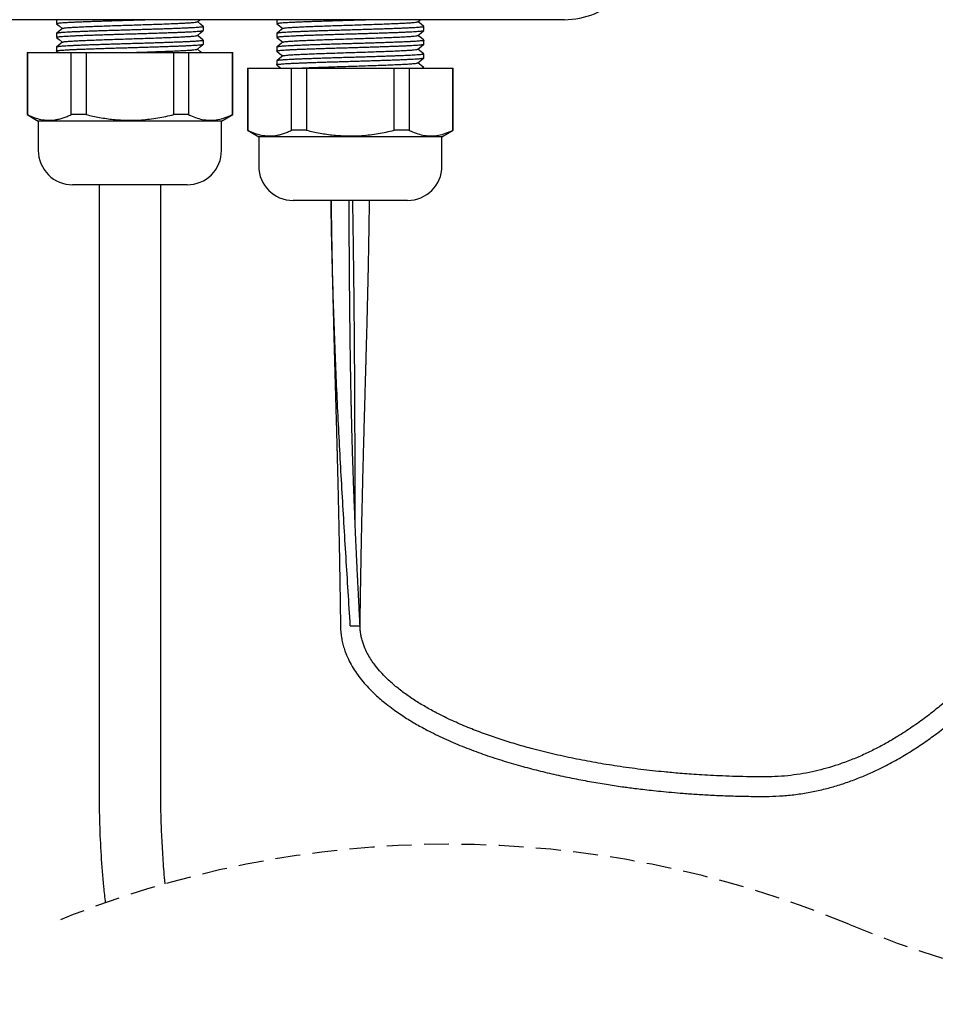
# Model space of a CAD drawing. Extents: x -10 to 165, y 0 to 285.
# Drawn here: x 30 to 77, y 71 to 121 of the extents above; entities that cross this region are included whole.
import ezdxf

# ---------------------------------------------------------------- set-up
doc = ezdxf.new("R2010")
doc.units = 0
doc.linetypes.add('SLD-CONTINUE', pattern=[0])
doc.linetypes.add('SLD-POINTILLÉE', pattern=[1.905, 1.27, -0.635])
doc.layers.get('0').update_dxf_attribs({"linetype": 'CONTINUOUS'})

msp = doc.modelspace()

# ---------------------------------------------------------------- linework, layer by layer
at = {"color": 7, "linetype": 'SLD-CONTINUE'}
for p, q in [((57.8339, 121.3378), (13.4839, 121.3378)), ((31.9089, 121.3378), (31.9089, 121.1396)), ((39.1065, 121.2336), (39.2305, 121.3378)), ((43.1589, 121.3378), (43.1589, 121.1396)), ((50.3565, 121.2336), (50.4805, 121.3378)), ((31.9089, 120.6359), (31.9089, 120.4396)), ((39.4089, 120.7896), (39.4089, 120.9859)), ((43.1589, 120.6359), (43.1589, 120.4396)), ((50.6589, 120.7896), (50.6589, 120.9859)), ((39.4089, 120.0896), (39.4089, 120.2859)), ((50.6589, 120.0896), (50.6589, 120.2859)), ((30.4089, 119.6628), (30.4089, 116.4947)), ((30.4089, 119.6628), (30.4273, 119.6628)), ((30.4273, 119.6628), (30.4273, 116.4947)), ((30.4273, 119.6628), (32.6633, 119.6628)), ((31.9089, 119.9359), (31.9089, 119.7396)), ((31.9128, 119.7344), (31.9981, 119.6628)), ((32.6633, 116.4947), (32.6633, 119.6628)), ((32.6633, 119.6628), (33.4228, 119.6628)), ((33.4228, 119.6628), (33.4228, 116.4947)), ((33.4228, 119.6628), (37.895, 119.6628)), ((37.895, 116.4947), (37.895, 119.6628)), ((37.895, 119.6628), (38.6545, 119.6628)), ((38.6545, 119.6628), (38.6545, 116.4947)), ((38.6545, 119.6628), (40.8906, 119.6628)), ((40.8906, 116.4947), (40.8906, 119.6628)), ((40.8906, 119.6628), (40.9089, 119.6628)), ((40.9089, 116.4947), (40.9089, 119.6628)), ((43.1589, 119.9359), (43.1589, 119.7396)), ((43.1589, 119.2359), (43.1589, 119.0396)), ((50.6589, 119.3896), (50.6589, 119.5859)), ((41.6589, 118.8628), (41.6589, 115.6947)), ((41.6589, 118.8628), (41.6773, 118.8628)), ((41.6773, 118.8628), (41.6773, 115.6947)), ((41.6773, 118.8628), (43.9133, 118.8628)), ((43.9133, 115.6947), (43.9133, 118.8628)), ((43.9133, 118.8628), (44.6728, 118.8628)), ((44.6728, 118.8628), (44.6728, 115.6947)), ((44.6728, 118.8628), (49.145, 118.8628)), ((49.145, 115.6947), (49.145, 118.8628)), ((49.145, 118.8628), (49.9045, 118.8628)), ((49.9045, 118.8628), (49.9045, 115.6947)), ((49.9045, 118.8628), (52.1406, 118.8628)), ((50.6589, 118.8628), (50.6589, 118.8859)), ((52.1406, 115.6947), (52.1406, 118.8628)), ((52.1406, 118.8628), (52.1589, 118.8628)), ((52.1589, 115.6947), (52.1589, 118.8628)), ((30.4089, 116.4947), (30.9839, 116.1628)), ((30.4273, 116.4947), (30.4089, 116.4947)), ((30.9839, 116.1628), (30.9839, 114.6628)), ((33.3214, 116.1628), (30.9839, 116.1628)), ((33.4228, 116.4947), (32.6633, 116.4947)), ((40.3339, 116.1628), (33.3214, 116.1628)), ((38.6545, 116.4947), (37.895, 116.4947)), ((40.3339, 116.1628), (40.9089, 116.4947)), ((40.3339, 114.6628), (40.3339, 116.1628)), ((40.9089, 116.4947), (40.8906, 116.4947)), ((41.6589, 115.6947), (42.2339, 115.3628)), ((41.6773, 115.6947), (41.6589, 115.6947)), ((44.6728, 115.6947), (43.9133, 115.6947)), ((49.9045, 115.6947), (49.145, 115.6947)), ((51.5839, 115.3628), (52.1589, 115.6947)), ((52.1589, 115.6947), (52.1406, 115.6947)), ((42.2339, 115.3628), (42.2339, 113.8628)), ((44.5714, 115.3628), (42.2339, 115.3628)), ((51.5839, 115.3628), (44.5714, 115.3628)), ((51.5839, 113.8628), (51.5839, 115.3628)), ((34.1964, 112.9128), (32.7339, 112.9128)), ((34.0853, 112.9128), (34.0853, 108.7156)), ((38.5839, 112.9128), (34.1964, 112.9128)), ((37.2353, 108.7156), (37.2353, 112.9128)), ((45.4464, 112.1128), (43.9839, 112.1128)), ((49.8339, 112.1128), (45.4464, 112.1128)), ((34.0853, 108.7156), (34.0853, 81.9227)), ((37.2353, 81.9227), (37.2353, 108.7156)), ((46.9081, 90.4113), (47.4081, 90.4113))]:
    msp.add_line(p, q, dxfattribs=at)
for points in [[(31.9131, 121.1342), (32.0487, 121.0202), (32.2064, 120.8878)], [(39.4051, 120.9911), (39.2688, 121.1056), (39.1114, 121.2378)], [(43.1631, 121.1342), (43.2987, 121.0202), (43.4564, 120.8878)], [(50.6551, 120.9911), (50.5188, 121.1056), (50.3614, 121.2378)], [(32.2114, 120.8919), (32.049, 120.7556), (31.913, 120.6414)], [(39.1064, 120.5336), (39.2691, 120.6702), (39.4047, 120.7841)], [(43.4614, 120.8919), (43.299, 120.7556), (43.163, 120.6414)], [(50.3564, 120.5336), (50.5191, 120.6702), (50.6547, 120.7841)], [(32.2114, 120.1919), (32.049, 120.0556), (31.9119, 119.9404)], [(31.9124, 120.4347), (32.0487, 120.3202), (32.2064, 120.1878)], [(39.4058, 120.2905), (39.2688, 120.4056), (39.1114, 120.5378)], [(43.4614, 120.1919), (43.299, 120.0556), (43.1619, 119.9404)], [(43.1624, 120.4347), (43.2987, 120.3202), (43.4564, 120.1878)], [(50.6558, 120.2905), (50.5188, 120.4056), (50.3614, 120.5378)], [(39.1064, 119.8335), (39.2691, 119.9702), (39.4062, 120.0854)], [(39.3198, 119.6628), (39.2688, 119.7056), (39.1114, 119.8378)], [(43.1628, 119.7344), (43.2987, 119.6202), (43.4564, 119.4878)], [(50.3564, 119.8335), (50.5191, 119.9702), (50.6562, 120.0854)], [(50.6549, 119.5913), (50.5188, 119.7056), (50.3614, 119.8378)], [(43.4614, 119.4919), (43.299, 119.3556), (43.1631, 119.2414)], [(50.3564, 119.1335), (50.5191, 119.2702), (50.6547, 119.3841)], [(50.6553, 118.8909), (50.5188, 119.0056), (50.3614, 119.1378)], [(43.1626, 119.0345), (43.2987, 118.9202), (43.3671, 118.8628)]]:
    msp.add_lwpolyline(points, dxfattribs=at)
for centre, radius, start, end in [((57.8339, 125.3378), 4, 269.99998, 0.00003), ((32.7339, 114.6628), 1.75, 179.99996, 270.00004), ((38.5839, 114.6628), 1.75, 269.99996, 0.00004), ((43.9839, 113.8628), 1.75, 180, 269.99994), ((49.8339, 113.8628), 1.75, 270.00006, 0)]:
    msp.add_arc(centre, radius, start, end, dxfattribs=at)
at = {"color": 7, "linetype": 'SLD-POINTILLÉE'}
for centre, start, end in [((51.9457, 26.1786), 67.38014, 112.61986), ((92.772, 124.1618), 247.38014, 292.61986)]:
    msp.add_arc(centre, 53.0742, start, end, dxfattribs=at)
at = {"color": 7, "linetype": 'SLD-CONTINUE'}
for points, knots in [([(68.0831, 81.6963), (68.3273, 81.7008), (68.8173, 81.7098), (69.5475, 81.7784), (70.2663, 81.8848), (70.9655, 82.0313), (71.6437, 82.2125), (72.3016, 82.4252), (72.9396, 82.666), (73.6239, 82.9605), (74.3467, 83.3154), (75.0994, 83.7359), (75.8157, 84.1826), (76.4971, 84.65), (77.1453, 85.1337), (77.83, 85.6846), (78.5426, 86.3049), (79.2747, 86.995), (79.9604, 87.6893), (80.6031, 88.383), (81.2027, 89.0681), (81.7627, 89.7415), (82.2858, 90.4008), (82.7795, 91.0505), (83.4104, 91.9147), (84.1654, 93.0092), (85.027, 94.348), (85.8429, 95.7012), (86.617, 97.0654), (87.4281, 98.5772), (88.2661, 100.2384), (89.1219, 102.0493), (89.9545, 103.9198), (90.7699, 105.8638), (91.5718, 107.8969), (92.343, 109.9753), (93.0845, 112.0986), (93.7975, 114.2656), (94.4833, 116.4749), (95.0934, 118.5547), (95.6305, 120.4769), (96.0953, 122.2141), (96.5306, 123.9113), (96.9382, 125.5677), (97.3197, 127.1826), (97.6769, 128.7556), (98.0588, 130.5046), (98.4648, 132.4522), (98.8932, 134.6219), (99.3035, 136.8178), (99.6972, 139.0464), (100.0756, 141.3155), (100.4388, 143.6314), (100.8282, 146.2809), (101.2303, 149.2501), (101.6316, 152.5255), (101.9926, 155.8057), (102.2789, 158.7252), (102.505, 161.2821), (102.6824, 163.4751), (102.8435, 165.6687), (102.9878, 167.8523), (103.1149, 170.013), (103.1978, 171.6155), (103.2477, 172.6686), (103.2713, 173.1841), (103.2938, 173.6974), (103.3158, 174.2172), (103.3379, 174.7596), (103.3619, 175.3795), (103.388, 176.09), (103.4155, 176.897), (103.4429, 177.7675), (103.4698, 178.7085), (103.4955, 179.7209), (103.5194, 180.8056), (103.5406, 181.9562), (103.5585, 183.1729), (103.5722, 184.4554), (103.5814, 185.8039), (103.5825, 186.7248), (103.5831, 187.1963)], [0, 0, 0, 0, 0.0062215, 0.0124859, 0.0186717, 0.0247292, 0.0306815, 0.0365504, 0.0423423, 0.0480527, 0.0555298, 0.0628493, 0.0700162, 0.0770322, 0.0838998, 0.0906211, 0.0994247, 0.1079672, 0.1162532, 0.1242847, 0.1320615, 0.1394522, 0.1466004, 0.1535079, 0.1602419, 0.1738656, 0.1873853, 0.2008053, 0.2141273, 0.2273512, 0.2445231, 0.2615344, 0.278386, 0.2966937, 0.3152487, 0.3340772, 0.3531804, 0.3725578, 0.3922076, 0.4121262, 0.4277886, 0.4430671, 0.4579502, 0.4724387, 0.4865336, 0.5002351, 0.5135437, 0.5321517, 0.5509311, 0.5699015, 0.589076, 0.6086019, 0.6285206, 0.6488131, 0.6768422, 0.704872, 0.7329027, 0.7609343, 0.7796228, 0.7983122, 0.8170021, 0.8356709, 0.8540787, 0.8721569, 0.8765607, 0.8809445, 0.8853082, 0.8896525, 0.8942029, 0.8991419, 0.9054614, 0.9123203, 0.9197183, 0.9276554, 0.9363099, 0.9455252, 0.9553009, 0.9656367, 0.9765321, 0.9879868, 1, 1, 1, 1]), ([(102.5831, 187.1963), (102.5822, 186.5937), (102.5802, 185.4064), (102.5648, 183.6523), (102.5413, 181.9515), (102.5095, 180.3043), (102.4705, 178.7104), (102.4259, 177.1979), (102.3767, 175.7646), (102.3241, 174.4086), (102.2676, 173.1001), (102.2078, 171.839), (102.1454, 170.6253), (102.0807, 169.459), (102.0144, 168.3401), (101.947, 167.2685), (101.879, 166.2442), (101.8111, 165.2726), (101.744, 164.3531), (101.678, 163.4852), (101.6131, 162.6628), (101.5295, 161.639), (101.4236, 160.3997), (101.2899, 158.9249), (101.1478, 157.4416), (100.9963, 155.944), (100.835, 154.4324), (100.6635, 152.9067), (100.4815, 151.3671), (100.2494, 149.4978), (99.9582, 147.2942), (99.5967, 144.7565), (99.2052, 142.1989), (98.7829, 139.6259), (98.3814, 137.3388), (98.0108, 135.3401), (97.6805, 133.6346), (97.339, 131.946), (96.9911, 130.2972), (96.6419, 128.7086), (96.2962, 127.1968), (95.9554, 125.7602), (95.6204, 124.3966), (95.2825, 123.0661), (94.9325, 121.7322), (94.5625, 120.3687), (94.1685, 118.9655), (93.7502, 117.5264), (93.3078, 116.059), (92.7784, 114.3694), (92.1558, 112.4751), (91.4267, 110.3832), (90.6576, 108.3059), (89.8458, 106.245), (89.0469, 104.3416), (88.2693, 102.5932), (87.5206, 100.997), (86.736, 99.4174), (85.9714, 97.9685), (85.2375, 96.6545), (84.548, 95.4833), (83.8477, 94.3572), (83.2849, 93.5016), (82.8708, 92.8964), (82.611, 92.5245), (82.3504, 92.1594), (82.089, 91.8012), (81.8268, 91.4498), (81.5575, 91.0968), (81.2592, 90.7151), (80.9178, 90.2903), (80.5245, 89.8169), (80.0861, 89.3087), (79.5997, 88.7687), (79.0993, 88.2397), (78.5892, 87.7275), (78.0745, 87.2367), (77.5193, 86.7369), (76.921, 86.2322), (76.277, 85.7278), (75.5842, 85.23), (74.9181, 84.7967), (74.2895, 84.4264), (73.7093, 84.1151), (73.1013, 83.8221), (72.4648, 83.5516), (71.8374, 83.3225), (71.2233, 83.1336), (70.6278, 82.9817), (70.0163, 82.8582), (69.3896, 82.7665), (68.7437, 82.7072), (68.306, 82.6999), (68.0831, 82.6963)], [0, 0, 0, 0, 0.0155619, 0.0306642, 0.0453072, 0.0594912, 0.0732167, 0.0864838, 0.0985733, 0.1102558, 0.1215315, 0.1324005, 0.142863, 0.1529192, 0.162569, 0.1718126, 0.18065, 0.1890813, 0.1969668, 0.2044607, 0.2115629, 0.2182735, 0.2309896, 0.2436887, 0.2565176, 0.2694761, 0.282564, 0.2957812, 0.3091277, 0.3226032, 0.3444322, 0.3665329, 0.3888076, 0.4112547, 0.4338745, 0.4487787, 0.4637564, 0.4787396, 0.4932743, 0.5072767, 0.520747, 0.5333291, 0.545409, 0.5570108, 0.5687848, 0.5810248, 0.5935001, 0.6064257, 0.6197314, 0.6330827, 0.6521561, 0.6712269, 0.6902947, 0.7093625, 0.7284314, 0.7436031, 0.7587811, 0.7739641, 0.7891515, 0.8010871, 0.8128336, 0.8242487, 0.8353328, 0.8392818, 0.8431871, 0.8470487, 0.8508663, 0.8546399, 0.8583728, 0.8623338, 0.8671508, 0.8724487, 0.8782271, 0.8844847, 0.8912182, 0.8970311, 0.9031535, 0.9095842, 0.9163221, 0.9233637, 0.9307068, 0.9383503, 0.9438763, 0.9495439, 0.9553519, 0.9613016, 0.9673979, 0.9725951, 0.9778901, 0.9832632, 0.9886986, 0.9942442, 1, 1, 1, 1]), ([(31.9096, 121.1396), (31.9131, 121.1428), (31.9262, 121.1547), (31.9678, 121.1581), (32.0312, 121.1697), (32.1222, 121.1776), (32.2366, 121.1872), (32.3757, 121.1961), (32.5397, 121.2055), (32.7254, 121.2148), (32.9306, 121.224), (33.1548, 121.2333), (33.3996, 121.2428), (33.6598, 121.2522), (33.9323, 121.2615), (34.2165, 121.2709), (34.5144, 121.2803), (34.8197, 121.2896), (35.1288, 121.299), (35.441, 121.3082), (35.7584, 121.3175), (36.0744, 121.3271), (36.2979, 121.3337), (36.4142, 121.3373), (36.4283, 121.3378)], [0, 0, 0, 0, 0.0030818, 0.0116158, 0.0261062, 0.0465608, 0.0717467, 0.1023476, 0.1388316, 0.1806519, 0.2255356, 0.2749183, 0.3293587, 0.3878729, 0.4474223, 0.5100354, 0.5763058, 0.6449255, 0.712431, 0.7812197, 0.8518515, 0.9228422, 0.9906944, 1, 1, 1, 1]), ([(32.2175, 120.8919), (32.2244, 120.8956), (32.2576, 120.9134), (32.3463, 120.9165), (32.4886, 120.9352), (32.6877, 120.947), (32.9365, 120.9621), (33.2324, 120.9761), (33.5696, 120.9905), (33.9427, 121.0049), (34.345, 121.0194), (34.7698, 121.0338), (35.2098, 121.0483), (35.6576, 121.0627), (36.1054, 121.0772), (36.5455, 121.0916), (36.9704, 121.1061), (37.3728, 121.1205), (37.7461, 121.1349), (38.0836, 121.1493), (38.3797, 121.1634), (38.6288, 121.1784), (38.8282, 121.1902), (38.9709, 121.2089), (39.0599, 121.2121), (39.0934, 121.2298), (39.1004, 121.2336)], [0, 0, 0, 0, 0.0033829, 0.0163055, 0.0374223, 0.0663952, 0.1027764, 0.1459413, 0.1951803, 0.2496148, 0.3083099, 0.3702717, 0.4344709, 0.4998005, 0.5651333, 0.6293427, 0.6913207, 0.7500385, 0.8045011, 0.853774, 0.8969778, 0.9334017, 0.9624198, 0.9835839, 0.996556, 1, 1, 1, 1]), ([(43.1596, 121.1396), (43.1631, 121.1428), (43.1762, 121.1547), (43.2178, 121.1581), (43.2812, 121.1697), (43.3722, 121.1776), (43.4866, 121.1872), (43.6257, 121.1961), (43.7897, 121.2055), (43.9754, 121.2148), (44.1806, 121.224), (44.4048, 121.2333), (44.6496, 121.2428), (44.9098, 121.2522), (45.1823, 121.2615), (45.4665, 121.2709), (45.7644, 121.2803), (46.0697, 121.2896), (46.3788, 121.299), (46.691, 121.3082), (47.0084, 121.3175), (47.3244, 121.3271), (47.5479, 121.3337), (47.6642, 121.3373), (47.6783, 121.3378)], [0, 0, 0, 0, 0.0030818, 0.0116158, 0.0261062, 0.0465608, 0.0717467, 0.1023476, 0.1388316, 0.1806511, 0.2255356, 0.2749183, 0.3293587, 0.387872, 0.4474214, 0.5100354, 0.5763058, 0.6449255, 0.712431, 0.7812197, 0.8518515, 0.9228422, 0.9906936, 1, 1, 1, 1]), ([(43.4675, 120.8919), (43.4744, 120.8956), (43.5076, 120.9134), (43.5963, 120.9165), (43.7386, 120.9352), (43.9377, 120.947), (44.1865, 120.9621), (44.4824, 120.9761), (44.8196, 120.9905), (45.1927, 121.0049), (45.595, 121.0194), (46.0198, 121.0338), (46.4598, 121.0483), (46.9076, 121.0627), (47.3554, 121.0772), (47.7955, 121.0916), (48.2204, 121.1061), (48.6228, 121.1205), (48.9961, 121.1349), (49.3336, 121.1493), (49.6297, 121.1634), (49.8788, 121.1784), (50.0782, 121.1902), (50.2209, 121.2089), (50.3099, 121.2121), (50.3434, 121.2298), (50.3504, 121.2336)], [0, 0, 0, 0, 0.0033829, 0.0163055, 0.0374223, 0.0663952, 0.1027764, 0.1459413, 0.1951803, 0.2496148, 0.3083099, 0.3702717, 0.4344709, 0.4998005, 0.5651333, 0.6293427, 0.6913207, 0.7500385, 0.8045011, 0.853774, 0.8969778, 0.9334017, 0.9624192, 0.9835839, 0.996556, 1, 1, 1, 1]), ([(31.912, 120.4396), (31.9115, 120.4409), (31.9077, 120.4506), (31.9514, 120.4532), (31.9898, 120.4652), (32.0716, 120.4724), (32.1706, 120.4823), (32.2991, 120.4913), (32.4497, 120.5006), (32.6225, 120.5098), (32.8164, 120.519), (33.0331, 120.5283), (33.2677, 120.5377), (33.5176, 120.5471), (33.7823, 120.5564), (34.0635, 120.5659), (34.3554, 120.5753), (34.6544, 120.5846), (34.9599, 120.5939), (35.274, 120.6033), (35.5901, 120.6125), (35.9045, 120.6219), (36.2164, 120.6313), (36.5279, 120.6407), (36.8327, 120.6502), (37.1269, 120.6596), (37.4099, 120.6688), (37.6838, 120.6782), (37.9427, 120.6876), (38.1837, 120.6968), (38.406, 120.706), (38.6112, 120.7155), (38.7952, 120.7249), (38.9555, 120.7342), (39.0921, 120.7433), (39.2051, 120.753), (39.2946, 120.7605), (39.3541, 120.7727), (39.394, 120.7745), (39.4046, 120.7868), (39.4071, 120.7896)], [0, 0, 0, 0, 0.0004999, 0.0039242, 0.0108858, 0.0209816, 0.034449, 0.0515423, 0.0720469, 0.0948177, 0.1205525, 0.1495708, 0.1813739, 0.2142873, 0.2494088, 0.2870936, 0.326618, 0.3659683, 0.4065215, 0.4486267, 0.4914193, 0.5327706, 0.5741828, 0.6159613, 0.6571957, 0.6958879, 0.7334911, 0.7702347, 0.8052649, 0.8369354, 0.8664921, 0.8940601, 0.9189409, 0.9400275, 0.9582167, 0.9735181, 0.9854713, 0.9936425, 0.9985143, 1, 1, 1, 1]), ([(39.4058, 120.9859), (39.4064, 120.9848), (39.4109, 120.976), (39.369, 120.9723), (39.3324, 120.9611), (39.2504, 120.9535), (39.1523, 120.9437), (39.0266, 120.9348), (38.8783, 120.9256), (38.7049, 120.9162), (38.5105, 120.907), (38.2972, 120.8978), (38.0655, 120.8884), (37.8139, 120.8789), (37.5476, 120.8696), (37.2699, 120.8601), (36.9812, 120.8508), (36.6797, 120.8415), (36.3717, 120.8321), (36.0607, 120.8228), (35.7477, 120.8136), (35.4303, 120.8041), (35.1153, 120.7946), (34.8063, 120.7853), (34.5042, 120.7759), (34.2068, 120.7665), (33.9202, 120.7571), (33.6481, 120.7478), (33.391, 120.7386), (33.1471, 120.7293), (32.9214, 120.7199), (32.7167, 120.7105), (32.5336, 120.7013), (32.3708, 120.6919), (32.2313, 120.6827), (32.1176, 120.673), (32.0282, 120.6655), (31.9667, 120.6535), (31.9251, 120.6512), (31.913, 120.6389), (31.9102, 120.6359)], [0, 0, 0, 0, 0.0004844, 0.0036859, 0.0102176, 0.0203671, 0.0340925, 0.0505798, 0.07029, 0.0935113, 0.1198845, 0.1479863, 0.1787221, 0.2124327, 0.2485018, 0.2850629, 0.3233678, 0.3637739, 0.4054768, 0.4463782, 0.4879352, 0.5304818, 0.5731175, 0.6137482, 0.6538725, 0.6937632, 0.7325248, 0.7683042, 0.8024731, 0.8352117, 0.8657318, 0.892629, 0.9169947, 0.9388981, 0.9577466, 0.972746, 0.9845861, 0.9932301, 0.9983827, 1, 1, 1, 1]), ([(43.162, 120.4396), (43.1615, 120.4409), (43.1577, 120.4506), (43.2014, 120.4532), (43.2398, 120.4652), (43.3216, 120.4724), (43.4206, 120.4823), (43.5491, 120.4913), (43.6997, 120.5006), (43.8725, 120.5098), (44.0664, 120.519), (44.2831, 120.5283), (44.5177, 120.5377), (44.7676, 120.5471), (45.0323, 120.5564), (45.3135, 120.5659), (45.6054, 120.5753), (45.9044, 120.5846), (46.2099, 120.5939), (46.524, 120.6033), (46.8401, 120.6125), (47.1545, 120.6219), (47.4664, 120.6313), (47.7779, 120.6407), (48.0827, 120.6502), (48.3769, 120.6596), (48.6599, 120.6688), (48.9338, 120.6782), (49.1928, 120.6876), (49.4337, 120.6968), (49.656, 120.706), (49.8612, 120.7155), (50.0452, 120.7249), (50.2055, 120.7342), (50.3421, 120.7433), (50.4551, 120.753), (50.5446, 120.7605), (50.6041, 120.7727), (50.644, 120.7745), (50.6546, 120.7868), (50.6571, 120.7896)], [0, 0, 0, 0, 0.0004999, 0.0039242, 0.0108858, 0.0209816, 0.034449, 0.0515423, 0.0720469, 0.0948177, 0.1205525, 0.1495708, 0.1813739, 0.2142873, 0.2494088, 0.2870936, 0.326618, 0.3659683, 0.4065215, 0.4486267, 0.4914193, 0.5327706, 0.5741828, 0.6159613, 0.6571957, 0.6958879, 0.7334911, 0.7702347, 0.8052649, 0.8369354, 0.8664921, 0.8940601, 0.9189409, 0.9400275, 0.9582167, 0.9735181, 0.9854713, 0.9936425, 0.9985143, 1, 1, 1, 1]), ([(50.6558, 120.9859), (50.6564, 120.9848), (50.6609, 120.976), (50.619, 120.9723), (50.5824, 120.9611), (50.5004, 120.9535), (50.4023, 120.9437), (50.2766, 120.9348), (50.1283, 120.9256), (49.9549, 120.9162), (49.7605, 120.907), (49.5472, 120.8978), (49.3155, 120.8884), (49.0639, 120.8789), (48.7976, 120.8696), (48.5199, 120.8601), (48.2312, 120.8508), (47.9297, 120.8415), (47.6217, 120.8321), (47.3107, 120.8228), (46.9977, 120.8136), (46.6803, 120.8041), (46.3653, 120.7946), (46.0563, 120.7853), (45.7542, 120.7759), (45.4568, 120.7665), (45.1702, 120.7571), (44.8981, 120.7478), (44.641, 120.7386), (44.3971, 120.7293), (44.1714, 120.7199), (43.9667, 120.7105), (43.7836, 120.7013), (43.6208, 120.6919), (43.4813, 120.6827), (43.3676, 120.673), (43.2782, 120.6655), (43.2167, 120.6535), (43.1751, 120.6512), (43.163, 120.6389), (43.1602, 120.6359)], [0, 0, 0, 0, 0.0004844, 0.0036859, 0.0102176, 0.0203671, 0.0340925, 0.0505798, 0.07029, 0.0935113, 0.1198845, 0.1479863, 0.1787221, 0.2124327, 0.2485018, 0.2850634, 0.3233678, 0.3637739, 0.4054768, 0.4463782, 0.4879352, 0.5304818, 0.5731175, 0.6137482, 0.6538725, 0.6937632, 0.7325248, 0.7683042, 0.8024731, 0.8352117, 0.8657318, 0.892629, 0.9169947, 0.9388981, 0.9577466, 0.972746, 0.9845865, 0.9932301, 0.9983827, 1, 1, 1, 1]), ([(39.406, 120.2859), (39.4048, 120.2835), (39.3985, 120.271), (39.3592, 120.2706), (39.3052, 120.2574), (39.2181, 120.2504), (39.1091, 120.2403), (38.9753, 120.2315), (38.8185, 120.2222), (38.637, 120.2129), (38.435, 120.2036), (38.2148, 120.1944), (37.9767, 120.185), (37.7193, 120.1755), (37.4479, 120.1661), (37.1658, 120.1567), (36.8735, 120.1474), (36.5691, 120.1381), (36.259, 120.1287), (35.9467, 120.1194), (35.6332, 120.1102), (35.3162, 120.1007), (35.0023, 120.0912), (34.6952, 120.0819), (34.3959, 120.0725), (34.102, 120.0631), (33.8197, 120.0538), (33.5525, 120.0444), (33.301, 120.0352), (33.0634, 120.0259), (32.8446, 120.0165), (32.6474, 120.0071), (32.4721, 119.9979), (32.3179, 119.9884), (32.1867, 119.9795), (32.0833, 119.9694), (31.9998, 119.963), (31.9546, 119.9493), (31.9121, 119.9495), (31.9121, 119.9376), (31.9121, 119.9359)], [0, 0, 0, 0, 0.00104812, 0.00544002, 0.01320948, 0.02461312, 0.039573, 0.05721415, 0.07804056, 0.10234647, 0.12974649, 0.15876946, 0.19035772, 0.22485448, 0.26162377, 0.2987682, 0.33756414, 0.37836916, 0.42036585, 0.46144575, 0.50307751, 0.54559013, 0.58808021, 0.62846424, 0.6682377, 0.70766591, 0.74585882, 0.78099513, 0.81442722, 0.84632692, 0.87591971, 0.90185063, 0.92517827, 0.94596206, 0.96363032, 0.97745038, 0.98807375, 0.9954564, 0.99935749, 1, 1, 1, 1]), ([(32.2175, 120.1919), (32.2243, 120.1956), (32.2575, 120.2134), (32.3462, 120.2165), (32.4885, 120.2352), (32.6876, 120.247), (32.9364, 120.262), (33.2322, 120.2761), (33.5694, 120.2905), (33.9425, 120.3049), (34.3447, 120.3193), (34.7695, 120.3338), (35.2095, 120.3482), (35.6573, 120.3627), (36.1051, 120.3772), (36.5452, 120.3916), (36.9701, 120.4061), (37.3726, 120.4205), (37.7458, 120.4349), (38.0834, 120.4493), (38.3795, 120.4634), (38.6286, 120.4784), (38.8281, 120.4902), (38.9708, 120.5088), (39.0598, 120.5121), (39.0934, 120.5298), (39.1004, 120.5336)], [0, 0, 0, 0, 0.0033778, 0.0162955, 0.0374076, 0.0663761, 0.1027531, 0.1459143, 0.19515, 0.2495813, 0.3082743, 0.3702345, 0.4344326, 0.4997622, 0.5650951, 0.6293056, 0.6912858, 0.7500057, 0.8044711, 0.8537467, 0.8969548, 0.9333825, 0.9624054, 0.9835755, 0.9965524, 1, 1, 1, 1]), ([(50.656, 120.2859), (50.6548, 120.2835), (50.6485, 120.271), (50.6092, 120.2706), (50.5552, 120.2574), (50.4681, 120.2504), (50.3591, 120.2403), (50.2253, 120.2315), (50.0685, 120.2222), (49.887, 120.2129), (49.685, 120.2036), (49.4648, 120.1944), (49.2267, 120.185), (48.9693, 120.1755), (48.6979, 120.1661), (48.4158, 120.1567), (48.1235, 120.1474), (47.8191, 120.1381), (47.509, 120.1287), (47.1967, 120.1194), (46.8832, 120.1102), (46.5662, 120.1007), (46.2523, 120.0912), (45.9452, 120.0819), (45.6459, 120.0725), (45.352, 120.0631), (45.0697, 120.0538), (44.8025, 120.0444), (44.551, 120.0352), (44.3134, 120.0259), (44.0946, 120.0165), (43.8974, 120.0071), (43.7221, 119.9979), (43.5679, 119.9884), (43.4367, 119.9795), (43.3333, 119.9694), (43.2498, 119.963), (43.2046, 119.9493), (43.1621, 119.9495), (43.1621, 119.9376), (43.1621, 119.9359)], [0, 0, 0, 0, 0.0010481, 0.00544, 0.0132095, 0.0246131, 0.039573, 0.0572142, 0.0780406, 0.1023465, 0.1297465, 0.15877, 0.1903577, 0.2248545, 0.2616238, 0.2987682, 0.3375641, 0.3783692, 0.4203659, 0.4614457, 0.5030775, 0.5455901, 0.5880802, 0.6284642, 0.6682377, 0.7076659, 0.7458588, 0.7809951, 0.8144272, 0.8463269, 0.8759197, 0.9018506, 0.9251783, 0.9459621, 0.9636308, 0.9774509, 0.9880737, 0.9954564, 0.9993575, 1, 1, 1, 1]), ([(43.4675, 120.1919), (43.4743, 120.1956), (43.5075, 120.2134), (43.5962, 120.2165), (43.7385, 120.2352), (43.9376, 120.247), (44.1864, 120.262), (44.4822, 120.2761), (44.8194, 120.2905), (45.1925, 120.3049), (45.5947, 120.3193), (46.0195, 120.3338), (46.4595, 120.3482), (46.9073, 120.3627), (47.3551, 120.3772), (47.7952, 120.3916), (48.2201, 120.4061), (48.6226, 120.4205), (48.9958, 120.4349), (49.3334, 120.4493), (49.6295, 120.4634), (49.8786, 120.4784), (50.0781, 120.4902), (50.2208, 120.5088), (50.3098, 120.5121), (50.3434, 120.5298), (50.3504, 120.5336)], [0, 0, 0, 0, 0.0033783, 0.016296, 0.037408, 0.0663766, 0.102753, 0.1459147, 0.1951503, 0.2495817, 0.3082746, 0.3702348, 0.4344329, 0.4997619, 0.5650953, 0.6293058, 0.6912854, 0.7500058, 0.8044712, 0.8537468, 0.8969549, 0.9333825, 0.9624055, 0.9835755, 0.9965524, 1, 1, 1, 1]), ([(31.9106, 119.7396), (31.9133, 119.7426), (31.9244, 119.7548), (31.9646, 119.7571), (32.0247, 119.7691), (32.1147, 119.7768), (32.228, 119.7866), (32.3653, 119.7955), (32.5258, 119.8048), (32.7106, 119.8141), (32.9157, 119.8233), (33.1389, 119.8326), (33.3796, 119.842), (33.6394, 119.8514), (33.9129, 119.8609), (34.1968, 119.8703), (34.4905, 119.8795), (34.7961, 119.8889), (35.107, 119.8983), (35.4197, 119.9075), (35.7333, 119.9168), (36.0501, 119.9263), (36.3635, 119.9358), (36.6696, 119.9451), (36.9678, 119.9545), (37.26, 119.9639), (37.5404, 119.9732), (37.8055, 119.9826), (38.0545, 119.9918), (38.2893, 120.0011), (38.5051, 120.0105), (38.6991, 120.0199), (38.871, 120.0291), (39.0215, 120.0385), (39.1493, 120.0476), (39.248, 120.0573), (39.3294, 120.0645), (39.367, 120.0762), (39.4107, 120.0791), (39.4065, 120.0885), (39.4059, 120.0896)], [0, 0, 0, 0, 0.0015741, 0.0064811, 0.014775, 0.0267068, 0.0421839, 0.0603069, 0.0815971, 0.106351, 0.1341727, 0.1635718, 0.1955049, 0.2303173, 0.2673637, 0.3047351, 0.3437185, 0.3846701, 0.4267681, 0.4679008, 0.5095403, 0.5520144, 0.5944179, 0.6346746, 0.6742757, 0.7134846, 0.7514133, 0.7862558, 0.8193558, 0.8508802, 0.880061, 0.9055653, 0.9284377, 0.9487329, 0.9658891, 0.9791995, 0.9892988, 0.9961418, 0.9995203, 1, 1, 1, 1]), ([(35.6589, 119.6628), (35.8084, 119.6676), (36.1055, 119.6772), (36.545, 119.6916), (36.9699, 119.7061), (37.3724, 119.7205), (37.7456, 119.7349), (38.0832, 119.7493), (38.3794, 119.7634), (38.6285, 119.7784), (38.828, 119.7902), (38.9708, 119.8088), (39.0598, 119.8121), (39.0934, 119.8298), (39.1004, 119.8336)], [0, 0, 0, 0, 0.1301202, 0.2585417, 0.3825045, 0.499948, 0.6088835, 0.7074417, 0.793865, 0.8667285, 0.9247837, 0.9671322, 0.9930966, 1, 1, 1, 1]), ([(43.1606, 119.7396), (43.1633, 119.7426), (43.1744, 119.7548), (43.2146, 119.7571), (43.2747, 119.7691), (43.3647, 119.7768), (43.478, 119.7866), (43.6153, 119.7955), (43.7758, 119.8048), (43.9606, 119.8141), (44.1657, 119.8233), (44.3889, 119.8326), (44.6296, 119.842), (44.8894, 119.8514), (45.1629, 119.8609), (45.4468, 119.8703), (45.7405, 119.8795), (46.0461, 119.8889), (46.357, 119.8983), (46.6697, 119.9075), (46.9833, 119.9168), (47.3001, 119.9263), (47.6135, 119.9358), (47.9196, 119.9451), (48.2178, 119.9545), (48.51, 119.9639), (48.7904, 119.9732), (49.0555, 119.9826), (49.3045, 119.9918), (49.5393, 120.0011), (49.7551, 120.0105), (49.9491, 120.0199), (50.121, 120.0291), (50.2715, 120.0385), (50.3993, 120.0476), (50.498, 120.0573), (50.5794, 120.0645), (50.617, 120.0762), (50.6607, 120.0791), (50.6565, 120.0885), (50.6559, 120.0896)], [0, 0, 0, 0, 0.0015741, 0.0064811, 0.014775, 0.0267068, 0.0421839, 0.0603069, 0.0815971, 0.1063505, 0.1341727, 0.1635718, 0.1955049, 0.2303173, 0.2673632, 0.3047351, 0.3437185, 0.3846701, 0.4267681, 0.4679008, 0.5095403, 0.5520144, 0.5944179, 0.6346746, 0.6742757, 0.7134846, 0.7514133, 0.7862558, 0.8193558, 0.8508802, 0.880061, 0.9055653, 0.9284377, 0.9487329, 0.9658891, 0.9791995, 0.9892988, 0.9961418, 0.9995203, 1, 1, 1, 1]), ([(43.4675, 119.4919), (43.4743, 119.4956), (43.5075, 119.5134), (43.5961, 119.5165), (43.7384, 119.5352), (43.9375, 119.547), (44.1862, 119.562), (44.482, 119.5761), (44.8192, 119.5905), (45.1922, 119.6049), (45.5945, 119.6193), (46.0192, 119.6338), (46.4593, 119.6482), (46.907, 119.6627), (47.3548, 119.6772), (47.795, 119.6916), (48.2199, 119.7061), (48.6224, 119.7205), (48.9956, 119.7349), (49.3332, 119.7493), (49.6294, 119.7634), (49.8785, 119.7784), (50.078, 119.7902), (50.2208, 119.8088), (50.3098, 119.8121), (50.3434, 119.8298), (50.3504, 119.8336)], [0, 0, 0, 0, 0.003373, 0.0162854, 0.0373932, 0.0663564, 0.102729, 0.145887, 0.1951189, 0.2495477, 0.3082385, 0.3701971, 0.4343942, 0.4997233, 0.5650567, 0.6292684, 0.6912502, 0.7499724, 0.8044405, 0.8537199, 0.8969318, 0.9333638, 0.9623916, 0.983566, 0.9965483, 1, 1, 1, 1]), ([(43.1617, 119.0396), (43.1611, 119.0407), (43.1564, 119.0489), (43.1985, 119.0534), (43.2347, 119.0642), (43.3158, 119.072), (43.4127, 119.0816), (43.538, 119.0905), (43.6875, 119.0999), (43.8598, 119.1091), (44.0524, 119.1183), (44.2651, 119.1275), (44.4992, 119.137), (44.7497, 119.1465), (45.0138, 119.1558), (45.2908, 119.1652), (45.5827, 119.1746), (45.8832, 119.1839), (46.1889, 119.1933), (46.4991, 119.2025), (46.8158, 119.2118), (47.1325, 119.2213), (47.4453, 119.2307), (47.7536, 119.24), (48.0594, 119.2495), (48.3565, 119.2589), (48.6412, 119.2682), (48.9128, 119.2775), (49.1733, 119.2869), (49.4172, 119.2961), (49.6416, 119.3054), (49.8459, 119.3148), (50.0316, 119.3241), (50.1948, 119.3335), (50.3338, 119.3427), (50.4474, 119.3523), (50.5383, 119.3599), (50.6008, 119.3717), (50.6421, 119.3747), (50.6547, 119.3865), (50.658, 119.3896)], [0, 0, 0, 0, 0.0004429, 0.0035567, 0.0101613, 0.0203666, 0.0335454, 0.0500371, 0.0701122, 0.0934869, 0.1188791, 0.1470869, 0.1784421, 0.2123878, 0.247152, 0.2839094, 0.3230175, 0.3637129, 0.4039333, 0.4450987, 0.4875534, 0.5304115, 0.5715543, 0.6124872, 0.6535007, 0.6936897, 0.7311176, 0.7672033, 0.8021542, 0.8351449, 0.8646391, 0.8918124, 0.9167639, 0.938844, 0.9570908, 0.9723042, 0.9844689, 0.9931947, 0.9982311, 1, 1, 1, 1]), ([(50.6566, 119.5859), (50.6572, 119.5852), (50.6629, 119.5785), (50.621, 119.5714), (50.5884, 119.5628), (50.5094, 119.5541), (50.4147, 119.5449), (50.2898, 119.5356), (50.1429, 119.5264), (49.9736, 119.5172), (49.7829, 119.508), (49.5693, 119.4987), (49.3374, 119.4893), (49.09, 119.4799), (48.8276, 119.4706), (48.5483, 119.4611), (48.2581, 119.4517), (47.9603, 119.4424), (47.6558, 119.4331), (47.3423, 119.4237), (47.0264, 119.4144), (46.712, 119.4051), (46.3997, 119.3957), (46.0874, 119.3863), (45.7816, 119.3768), (45.4859, 119.3674), (45.2011, 119.3581), (44.9252, 119.3488), (44.6639, 119.3394), (44.4203, 119.3302), (44.1952, 119.321), (43.9869, 119.3115), (43.7995, 119.3021), (43.6356, 119.2928), (43.4954, 119.2837), (43.3783, 119.2741), (43.2855, 119.2661), (43.2208, 119.2549), (43.1784, 119.2512), (43.1633, 119.2393), (43.159, 119.2359)], [0, 0, 0, 0, 0.0003551, 0.0032727, 0.0096913, 0.0192653, 0.0322174, 0.0487987, 0.0688067, 0.0911211, 0.1164215, 0.1450251, 0.1764437, 0.2090198, 0.2438385, 0.2812531, 0.3205486, 0.3597204, 0.4001359, 0.4421471, 0.4848922, 0.5262428, 0.5676994, 0.6095698, 0.6509433, 0.6898133, 0.7276372, 0.7646482, 0.7999884, 0.8319949, 0.861924, 0.8899052, 0.9152318, 0.9367743, 0.9554448, 0.9712567, 0.9837393, 0.9924303, 0.9978242, 1, 1, 1, 1]), ([(44.2145, 118.8628), (44.299, 118.867), (44.4964, 118.8769), (44.819, 118.8904), (45.192, 118.9049), (45.5942, 118.9193), (46.019, 118.9338), (46.459, 118.9482), (46.9068, 118.9627), (47.3546, 118.9771), (47.7947, 118.9916), (48.2196, 119.006), (48.6221, 119.0205), (48.9954, 119.0349), (49.333, 119.0493), (49.6292, 119.0633), (49.8784, 119.0784), (50.0779, 119.0902), (50.2207, 119.1088), (50.3098, 119.1121), (50.3434, 119.1298), (50.3504, 119.1335)], [0, 0, 0, 0, 0.0412761, 0.0965326, 0.1576227, 0.2234969, 0.2930401, 0.3650972, 0.4384249, 0.5117586, 0.5838332, 0.6534061, 0.7193209, 0.780462, 0.835779, 0.8842856, 0.9251839, 0.9577709, 0.9815433, 0.9961206, 1, 1, 1, 1]), ([(50.6568, 118.8859), (50.6549, 118.8833), (50.6463, 118.871), (50.6138, 118.8699), (50.5893, 118.8653), (50.5759, 118.8628)], [0, 0, 0, 0, 0.1086048, 0.5115464, 1, 1, 1, 1]), ([(30.4273, 116.4947), (30.5411, 116.4427), (30.7649, 116.3404), (31.1196, 116.2401), (31.481, 116.1967), (31.7938, 116.2144), (32.051, 116.2643), (32.257, 116.3237), (32.4623, 116.4), (32.5959, 116.4629), (32.6633, 116.4947)], [0, 0, 0, 0, 0.16102524, 0.31680554, 0.47269923, 0.62798052, 0.71820193, 0.80984177, 0.90394511, 1, 1, 1, 1]), ([(33.4228, 116.4947), (33.6522, 116.4425), (34.1107, 116.3379), (34.8158, 116.2394), (35.5319, 116.1968), (36.1522, 116.2142), (36.6671, 116.2639), (37.0786, 116.3231), (37.4884, 116.399), (37.7594, 116.4628), (37.895, 116.4947)], [0, 0, 0, 0, 0.156069, 0.312097, 0.4719186, 0.631733, 0.7234488, 0.8151697, 0.9075819, 1, 1, 1, 1]), ([(38.6545, 116.4947), (38.6888, 116.4783), (38.8328, 116.4091), (39.0925, 116.3082), (39.442, 116.2224), (39.7988, 116.1961), (40.1638, 116.2328), (40.5322, 116.3315), (40.7695, 116.4396), (40.8906, 116.4947)], [0, 0, 0, 0, 0.0489771, 0.2058921, 0.358055, 0.5111219, 0.6644314, 0.8288197, 1, 1, 1, 1]), ([(41.6773, 115.6947), (41.7911, 115.6427), (42.0149, 115.5404), (42.3696, 115.4401), (42.731, 115.3967), (43.0438, 115.4144), (43.301, 115.4643), (43.507, 115.5237), (43.7123, 115.6), (43.8459, 115.6629), (43.9133, 115.6947)], [0, 0, 0, 0, 0.1610238, 0.3168056, 0.4726993, 0.6279805, 0.718202, 0.8098418, 0.9039451, 1, 1, 1, 1]), ([(44.6728, 115.6947), (44.9022, 115.6425), (45.3607, 115.5379), (46.0658, 115.4394), (46.7819, 115.3968), (47.4022, 115.4142), (47.9171, 115.4639), (48.3286, 115.5231), (48.7384, 115.599), (49.0094, 115.6628), (49.145, 115.6947)], [0, 0, 0, 0, 0.156069, 0.312097, 0.4719177, 0.631733, 0.7234488, 0.8151689, 0.9075819, 1, 1, 1, 1]), ([(49.9045, 115.6947), (49.9388, 115.6783), (50.0828, 115.6091), (50.3425, 115.5082), (50.692, 115.4224), (51.0488, 115.3961), (51.4138, 115.4328), (51.7822, 115.5315), (52.0195, 115.6396), (52.1406, 115.6947)], [0, 0, 0, 0, 0.0489772, 0.2058919, 0.3580533, 0.5111219, 0.6644315, 0.8288196, 1, 1, 1, 1]), ([(45.9284, 112.1128), (45.9313, 111.8562), (45.9365, 111.4004), (45.9455, 110.7637), (45.954, 110.2209), (45.9625, 109.7329), (45.9706, 109.2994), (45.9781, 108.918), (45.9841, 108.6256), (45.9888, 108.4031), (45.9927, 108.2228), (45.9973, 108.0177), (46.0027, 107.777), (46.009, 107.5007), (46.0197, 107.0459), (46.0348, 106.4349), (46.0506, 105.8205), (46.0628, 105.3596), (46.0712, 105.044), (46.0795, 104.7391), (46.0874, 104.4504), (46.0947, 104.1832), (46.1015, 103.9389), (46.1078, 103.712), (46.1135, 103.509), (46.1191, 103.3092), (46.125, 103.0984), (46.1317, 102.8617), (46.1386, 102.6147), (46.1454, 102.3722), (46.1548, 102.0395), (46.1663, 101.6285), (46.1792, 101.1663), (46.1905, 100.7602), (46.2001, 100.4097), (46.2085, 100.0997), (46.2151, 99.8559), (46.22, 99.6708), (46.2236, 99.5362), (46.2267, 99.4209), (46.2293, 99.3219), (46.232, 99.2201), (46.2356, 99.0814), (46.2408, 98.881), (46.2477, 98.6121), (46.2556, 98.3009), (46.265, 97.922), (46.2753, 97.5021), (46.286, 97.0493), (46.2961, 96.6135), (46.3057, 96.1865), (46.315, 95.7601), (46.324, 95.3354), (46.3312, 94.9853), (46.3365, 94.7231), (46.3398, 94.5567), (46.3423, 94.4269), (46.3446, 94.3077), (46.3472, 94.1724), (46.3506, 93.9937), (46.355, 93.7568), (46.3605, 93.4573), (46.367, 93.0907), (46.3742, 92.6664), (46.3821, 92.1844), (46.3906, 91.6447), (46.3994, 91.0472), (46.4051, 90.6297), (46.4081, 90.4113)], [0, 0, 0, 0, 0.03545871, 0.06299232, 0.0880016, 0.11048665, 0.13044706, 0.14792282, 0.16321874, 0.17086014, 0.1786858, 0.18813146, 0.19922052, 0.2119532, 0.2263294, 0.26209836, 0.29641929, 0.31126604, 0.32581953, 0.34005073, 0.35342397, 0.36573835, 0.37699368, 0.38719011, 0.39710878, 0.4050629, 0.41481645, 0.42624771, 0.43779041, 0.44896588, 0.45977428, 0.48379838, 0.50578226, 0.52368683, 0.5399325, 0.55424048, 0.5665471, 0.57363946, 0.5798425, 0.58515573, 0.58957965, 0.59351669, 0.59924275, 0.60874596, 0.62122986, 0.63641663, 0.65176804, 0.6736069, 0.69447261, 0.71436485, 0.73385134, 0.75349754, 0.77330362, 0.79256563, 0.80188423, 0.80955235, 0.81557003, 0.81982864, 0.82602891, 0.83426507, 0.84453708, 0.85876954, 0.87566081, 0.89521131, 0.91742046, 0.94228835, 0.96981505, 1, 1, 1, 1]), ([(46.9081, 90.4113), (46.8348, 91.5779), (46.6883, 93.9109), (46.4789, 97.4107), (46.2905, 100.9105), (46.128, 104.466), (46.0079, 108.0773), (45.9416, 110.6448), (45.9327, 111.99), (45.9319, 112.1128)], [0, 0, 0, 0, 0.16141008, 0.32279113, 0.48411887, 0.64537977, 0.81424706, 0.98305422, 1, 1, 1, 1]), ([(46.9073, 104.7411), (46.8865, 106.4645), (46.857, 108.9216), (46.8522, 111.3789), (46.8508, 112.1128)], [0, 0, 0, 0, 0.7013652, 1, 1, 1, 1]), ([(47.1562, 95.6258), (47.1561, 96.2209), (47.1559, 99.1495), (47.1334, 103.9114), (47.0907, 108.812), (47.0446, 111.3789), (47.0314, 112.1128)], [0, 0, 0, 0, 0.1082928, 0.5328565, 0.866457, 1, 1, 1, 1]), ([(47.4081, 90.4113), (47.4111, 90.6292), (47.4168, 91.0472), (47.4257, 91.6477), (47.4343, 92.195), (47.4424, 92.6891), (47.4497, 93.1152), (47.4562, 93.4773), (47.4617, 93.7798), (47.4666, 94.0424), (47.4709, 94.266), (47.4745, 94.4511), (47.4775, 94.6043), (47.4803, 94.75), (47.4837, 94.9173), (47.488, 95.1287), (47.4934, 95.389), (47.4998, 95.6897), (47.5067, 96.0101), (47.5155, 96.406), (47.5257, 96.8552), (47.5373, 97.3474), (47.5481, 97.7947), (47.5579, 98.1912), (47.5665, 98.5305), (47.5731, 98.787), (47.5783, 98.9881), (47.583, 99.169), (47.5887, 99.3853), (47.5955, 99.6446), (47.6035, 99.9437), (47.6124, 100.2706), (47.6217, 100.6097), (47.631, 100.9486), (47.6404, 101.2859), (47.6498, 101.6218), (47.6591, 101.9562), (47.6684, 102.2848), (47.6771, 102.5942), (47.6848, 102.8687), (47.6912, 103.0947), (47.696, 103.2655), (47.6999, 103.4061), (47.7038, 103.5463), (47.7087, 103.7203), (47.7146, 103.9329), (47.7223, 104.2087), (47.7311, 104.5308), (47.7407, 104.8814), (47.7519, 105.2988), (47.7645, 105.7758), (47.7788, 106.3296), (47.7904, 106.7958), (47.7999, 107.1895), (47.8073, 107.5025), (47.8145, 107.8151), (47.821, 108.1043), (47.8263, 108.3474), (47.8302, 108.5313), (47.8331, 108.6713), (47.8357, 108.7981), (47.8387, 108.9445), (47.8423, 109.1263), (47.8466, 109.349), (47.8516, 109.6141), (47.857, 109.9155), (47.8624, 110.2357), (47.8677, 110.5611), (47.8726, 110.8857), (47.88, 111.4028), (47.8841, 111.8117), (47.8871, 112.1128)], [0, 0, 0, 0, 0.03011733, 0.05778392, 0.08299937, 0.10576379, 0.12607675, 0.14189201, 0.15581725, 0.16789414, 0.1781961, 0.1867243, 0.19347906, 0.19937165, 0.20686233, 0.21660462, 0.22859839, 0.24284404, 0.25817231, 0.27288312, 0.29758105, 0.32026423, 0.34093258, 0.35941552, 0.37507331, 0.38784475, 0.39487961, 0.40287382, 0.41284457, 0.42479174, 0.43871535, 0.45420204, 0.46998688, 0.48560186, 0.50104713, 0.51663256, 0.53204104, 0.54727272, 0.56206747, 0.57481248, 0.58522978, 0.59331937, 0.5984232, 0.60467163, 0.61269406, 0.62249065, 0.63406119, 0.65082882, 0.66702342, 0.68253511, 0.70853586, 0.73296926, 0.75909637, 0.77297546, 0.78739854, 0.80236369, 0.81619121, 0.82738842, 0.83595574, 0.84162479, 0.84674006, 0.85348324, 0.86185927, 0.87186846, 0.88426856, 0.89850267, 0.91353546, 0.92852811, 0.94348063, 0.95839293, 1, 1, 1, 1]), ([(47.4081, 90.4113), (47.4, 90.5636), (47.3847, 90.8518), (47.3633, 91.2596), (47.3448, 91.6183), (47.3289, 91.928), (47.3163, 92.1779), (47.3064, 92.3732), (47.2992, 92.5188), (47.293, 92.6439), (47.2875, 92.7548), (47.282, 92.8672), (47.2763, 92.9835), (47.27, 93.1132), (47.2631, 93.2563), (47.2556, 93.4128), (47.2449, 93.637), (47.2307, 93.9404), (47.2123, 94.3398), (47.1917, 94.798), (47.1688, 95.321), (47.1441, 95.9095), (47.1237, 96.4152), (47.1081, 96.8175), (47.098, 97.081), (47.0893, 97.3163), (47.0823, 97.5064), (47.0772, 97.6506), (47.0717, 97.8033), (47.0649, 97.9966), (47.0559, 98.2607), (47.0455, 98.5702), (47.0343, 98.918), (47.0226, 99.2965), (47.0115, 99.6697), (47.0011, 100.0341), (46.9915, 100.386), (46.9823, 100.7364), (46.9743, 101.0588), (46.9678, 101.3273), (46.9633, 101.5229), (46.9602, 101.662), (46.9576, 101.7757), (46.9548, 101.9054), (46.9513, 102.0666), (46.9472, 102.2596), (46.9426, 102.4844), (46.9376, 102.7362), (46.9304, 103.1134), (46.9218, 103.6177), (46.9124, 104.2556), (46.907, 104.6931), (46.9042, 104.918)], [0, 0, 0, 0, 0.0315168, 0.0596476, 0.084392, 0.1057506, 0.1237239, 0.1361151, 0.1461559, 0.1538455, 0.1620035, 0.1690989, 0.1771184, 0.1860623, 0.1959302, 0.2067223, 0.2184383, 0.2423177, 0.2695046, 0.3010534, 0.337115, 0.3776883, 0.4227726, 0.4417183, 0.4608831, 0.4772775, 0.4903809, 0.5001939, 0.5070865, 0.5219595, 0.5401617, 0.561693, 0.5859766, 0.6120689, 0.6399559, 0.663126, 0.6874042, 0.7127112, 0.7355544, 0.7540576, 0.7682209, 0.7759955, 0.7828049, 0.7917144, 0.802819, 0.8161187, 0.831613, 0.8492896, 0.8681632, 0.9095777, 0.953523, 1, 1, 1, 1]), ([(46.4081, 90.4113), (46.4108, 90.3136), (46.4161, 90.1145), (46.4521, 89.8199), (46.5084, 89.5336), (46.5845, 89.2633), (46.6948, 88.9528), (46.8483, 88.6096), (47.0522, 88.2455), (47.2862, 87.8959), (47.5458, 87.5627), (47.8269, 87.2472), (48.1066, 86.9663), (48.3806, 86.7157), (48.6792, 86.464), (48.9971, 86.2171), (49.3281, 85.9803), (49.6345, 85.7758), (49.9275, 85.5912), (50.22, 85.4167), (50.5186, 85.2478), (51.0086, 84.9842), (51.7055, 84.6426), (52.6209, 84.2494), (53.5605, 83.8941), (54.5145, 83.5736), (55.4572, 83.2912), (56.3863, 83.0428), (57.2999, 82.8244), (58.2108, 82.6301), (59.1031, 82.4602), (59.9611, 82.3151), (60.6199, 82.2165), (61.1056, 82.1498), (61.4491, 82.105), (61.8398, 82.0571), (62.2817, 82.0067), (62.7748, 81.9552), (63.3194, 81.9039), (63.938, 81.8525), (64.6339, 81.8034), (65.4105, 81.7594), (66.2482, 81.7248), (67.1458, 81.701), (67.7642, 81.6979), (68.0831, 81.6963)], [0, 0, 0, 0, 0.0117188, 0.0238883, 0.0355516, 0.0467026, 0.0575516, 0.0750668, 0.0917359, 0.1075562, 0.1255028, 0.1423768, 0.1582146, 0.1730485, 0.1869109, 0.2050679, 0.2213309, 0.2357342, 0.2492609, 0.2628801, 0.2765961, 0.2904118, 0.3296407, 0.3696715, 0.4099018, 0.4501397, 0.4903915, 0.5279585, 0.5655226, 0.6030871, 0.6397023, 0.6744989, 0.7074918, 0.7196196, 0.7333212, 0.7490634, 0.766848, 0.7866778, 0.8085556, 0.8324786, 0.8611471, 0.8922641, 0.9258045, 0.9617325, 1, 1, 1, 1]), ([(68.0831, 82.6963), (67.8252, 82.6973), (67.3261, 82.6993), (66.6025, 82.7149), (65.929, 82.7375), (65.3051, 82.7664), (64.7334, 82.7993), (64.2131, 82.8349), (63.7435, 82.8715), (63.3207, 82.9081), (62.856, 82.9521), (62.3337, 83.0067), (61.736, 83.0764), (61.1335, 83.1544), (60.3615, 83.2647), (59.4227, 83.4173), (58.3226, 83.6259), (57.2273, 83.8652), (56.2274, 84.1162), (55.3223, 84.3726), (54.5103, 84.6274), (53.7027, 84.9076), (52.8993, 85.2176), (52.1014, 85.5631), (51.381, 85.9154), (50.7419, 86.2656), (50.1867, 86.6045), (49.6572, 86.9678), (49.239, 87.2954), (48.9119, 87.5826), (48.6541, 87.8301), (48.3825, 88.1216), (48.141, 88.4218), (47.9364, 88.7207), (47.7701, 89.0063), (47.6434, 89.2754), (47.5533, 89.5201), (47.4922, 89.7312), (47.4455, 89.9477), (47.4132, 90.1749), (47.4099, 90.3299), (47.4081, 90.4113)], [0, 0, 0, 0, 0.0330252, 0.06390072, 0.0926527, 0.11930126, 0.14386152, 0.16596125, 0.18606426, 0.204175, 0.22029574, 0.24581875, 0.27140519, 0.29733334, 0.32359873, 0.37124365, 0.41908759, 0.46692997, 0.51477186, 0.55104505, 0.58734653, 0.6237235, 0.66046122, 0.69756967, 0.73501328, 0.76308558, 0.79084263, 0.8182505, 0.84525585, 0.85880281, 0.87396486, 0.89098864, 0.90977849, 0.92322901, 0.93733218, 0.95205259, 0.96124049, 0.97068475, 0.98016312, 0.98959052, 1, 1, 1, 1]), ([(34.0853, 81.9218), (34.09, 81.3817), (34.0996, 80.3023), (34.1801, 78.6881), (34.2782, 77.3433), (34.3704, 76.5398), (34.4014, 76.2693)], [0, 0, 0, 0, 0.2860785, 0.5716325, 0.8558184, 1, 1, 1, 1]), ([(37.4617, 77.2383), (37.461, 77.2453), (37.4163, 77.6415), (37.359, 78.4305), (37.2861, 79.6012), (37.2436, 80.766), (37.2381, 81.5395), (37.2353, 81.9236)], [0, 0, 0, 0, 0.0044707, 0.2549423, 0.5055045, 0.7544372, 1, 1, 1, 1])]:
    msp.add_open_spline(points, degree=3, knots=knots, dxfattribs=at)

doc.saveas('drawing.dxf')
